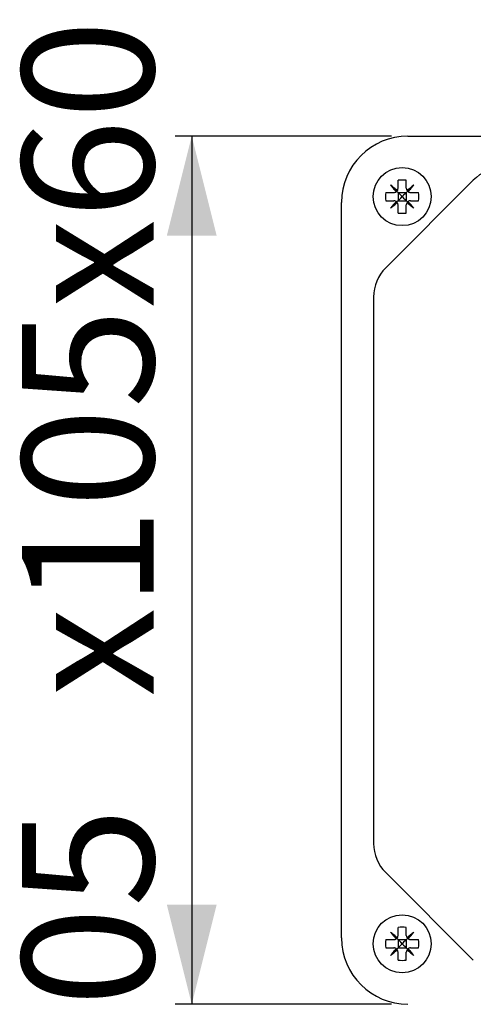
# Model space of a CAD drawing. Extents: x -10 to 165, y 0 to 285.
# Drawn here: x -10 to 17, y 121 to 181 of the extents above; entities that cross this region are included whole.
import ezdxf

# ---------------------------------------------------------------- set-up
doc = ezdxf.new("R2010")
doc.units = 0
doc.linetypes.add('SLD-CONTINUE', pattern=[0])
doc.layers.get('0').update_dxf_attribs({"linetype": 'CONTINUOUS'})
doc.styles.add('SLDTEXTSTYLE0', font='TXT', dxfattribs={"width": 0.605})
doc.dimstyles.new('SLDDIMSTYLE0', dxfattribs={"dimtxt": 7.704956, "dimasz": 6, "dimexe": 0, "dimexo": 0.0625, "dimgap": 1.926239, "dimtad": 1, "dimdec": 0, "dimlfac": 2, "dimrnd": 1e-09, "dimzin": 12, "dimtxsty": 'SLDTEXTSTYLE0', "dimsah": 1, "dimcen": 0.09, "dimazin": 3, "dimtfac": 1, "dimtofl": 0, "dimtmove": 0, "dimatfit": 3, "dimtolj": 1, "dimtzin": 12})

# ---------------------------------------------------------------- blocks, each defined once
blk = doc.blocks.new('_D_4')
at = {"color": 7, "linetype": 'SLD-CONTINUE'}
for p, q in [((12.484, 173.688), (-0.552, 173.688)), ((0.448, 173.688), (0.448, 121.338)), ((12.484, 121.338), (-0.552, 121.338))]:
    blk.add_line(p, q, dxfattribs=at)
for points in [[(0.448, 173.688), (-1.052, 167.688), (1.948, 167.688)], [(0.448, 121.338), (1.948, 127.338), (-1.052, 127.338)]]:
    blk.add_solid(points, dxfattribs=at)
at = {"color": 7, "linetype": 'SLD-CONTINUE', "char_height": 7.9375, "attachment_point": 1, "rotation": 90, "style": 'SLDTEXTSTYLE0'}
for s, insert in [('x105x60', (-9.784, 139.869, 0.05)), ('105', (-9.784, 115.175, 0.05))]:
    blk.add_mtext(s, dxfattribs=dict(at, insert=insert))

msp = doc.modelspace()

# ---------------------------------------------------------------- linework, layer by layer
at = {"color": 7, "linetype": 'SLD-CONTINUE'}
for p, q in [((13.4839, 173.6878), (57.8339, 173.6878)), ((17.422, 171.0305), (12.1412, 165.7496)), ((12.8839, 170.5378), (12.8839, 171.0283)), ((13.3839, 170.5378), (13.3839, 171.0283)), ((12.1434, 170.2878), (12.6339, 170.2878)), ((12.8839, 170.2878), (12.8839, 169.7878)), ((12.8839, 170.2878), (13.3839, 170.2878)), ((13.3839, 170.2878), (13.3839, 169.7878)), ((13.6339, 170.2878), (14.1245, 170.2878)), ((9.4839, 125.3378), (9.4839, 169.6878)), ((12.1434, 169.7878), (12.6339, 169.7878)), ((12.8839, 169.7878), (13.3839, 169.7878)), ((12.8839, 169.0472), (12.8839, 169.5378)), ((13.3839, 169.0472), (13.3839, 169.5378)), ((13.6339, 169.7878), (14.1245, 169.7878)), ((11.4089, 163.9819), (11.4089, 131.0436)), ((12.1412, 129.2759), (17.422, 123.995)), ((12.8839, 125.4878), (12.8839, 125.9783)), ((13.3839, 125.4878), (13.3839, 125.9783)), ((12.1434, 125.2378), (12.6339, 125.2378)), ((12.1434, 124.7378), (12.6339, 124.7378)), ((12.8839, 125.2378), (12.8839, 124.7378)), ((12.8839, 125.2378), (13.3839, 125.2378)), ((12.8839, 124.7378), (13.3839, 124.7378)), ((13.3839, 125.2378), (13.3839, 124.7378)), ((13.6339, 125.2378), (14.1245, 125.2378)), ((13.6339, 124.7378), (14.1245, 124.7378)), ((12.8839, 123.9972), (12.8839, 124.4878)), ((13.3839, 123.9972), (13.3839, 124.4878))]:
    msp.add_line(p, q, dxfattribs=at)
for points in [[(12.8408, 170.3975), (12.7875, 170.4422), (12.7346, 170.4866), (12.6821, 170.5307), (12.6299, 170.5744), (12.5783, 170.6177), (12.5272, 170.6606), (12.4767, 170.703), (12.4268, 170.7449)], [(12.4268, 170.7449), (12.4687, 170.695), (12.5111, 170.6444), (12.5539, 170.5933), (12.5973, 170.5417), (12.641, 170.4896), (12.6851, 170.4371), (12.7295, 170.3841), (12.7742, 170.3308)], [(13.841, 170.7449), (13.7911, 170.703), (13.7406, 170.6606), (13.6895, 170.6177), (13.6379, 170.5744), (13.5858, 170.5307), (13.5332, 170.4866), (13.4803, 170.4422), (13.427, 170.3975)], [(13.4936, 170.3308), (13.5383, 170.3841), (13.5827, 170.4371), (13.6268, 170.4896), (13.6706, 170.5417), (13.7139, 170.5933), (13.7568, 170.6444), (13.7992, 170.695), (13.841, 170.7449)], [(12.8839, 170.2878), (12.8585, 170.3132), (12.8341, 170.3376), (12.8107, 170.361)], [(13.1339, 170.0378), (13.0471, 170.1246), (12.9629, 170.2088), (12.8839, 170.2878)], [(12.8839, 169.7878), (12.9629, 169.8667), (13.0471, 169.9509), (13.1339, 170.0378)], [(13.3839, 170.2878), (13.3049, 170.2088), (13.2207, 170.1246), (13.1339, 170.0378)], [(13.1339, 170.0378), (13.2207, 169.9509), (13.3049, 169.8667), (13.3839, 169.7878)], [(13.3839, 170.2878), (13.4093, 170.3132), (13.4338, 170.3376), (13.4571, 170.361)], [(12.7742, 169.7447), (12.7295, 169.6914), (12.6851, 169.6384), (12.641, 169.5859), (12.5973, 169.5338), (12.5539, 169.4822), (12.5111, 169.4311), (12.4687, 169.3806), (12.4268, 169.3306)], [(12.4268, 169.3306), (12.4767, 169.3725), (12.5272, 169.4149), (12.5783, 169.4578), (12.6299, 169.5011), (12.6821, 169.5448), (12.7346, 169.5889), (12.7875, 169.6333), (12.8408, 169.6781)], [(12.8839, 169.7878), (12.8585, 169.7623), (12.8341, 169.7379), (12.8107, 169.7145)], [(13.3839, 169.7878), (13.4093, 169.7623), (13.4338, 169.7379), (13.4571, 169.7145)], [(13.427, 169.6781), (13.4803, 169.6333), (13.5332, 169.5889), (13.5858, 169.5448), (13.6379, 169.5011), (13.6895, 169.4578), (13.7406, 169.4149), (13.7911, 169.3725), (13.841, 169.3306)], [(13.841, 169.3306), (13.7992, 169.3806), (13.7568, 169.4311), (13.7139, 169.4822), (13.6706, 169.5338), (13.6268, 169.5859), (13.5827, 169.6384), (13.5383, 169.6914), (13.4936, 169.7447)], [(12.8408, 125.3475), (12.7875, 125.3922), (12.7346, 125.4366), (12.6821, 125.4807), (12.6299, 125.5244), (12.5783, 125.5677), (12.5272, 125.6106), (12.4767, 125.653), (12.4268, 125.6949)], [(12.4268, 125.6949), (12.4687, 125.645), (12.5111, 125.5944), (12.5539, 125.5433), (12.5973, 125.4917), (12.641, 125.4396), (12.6851, 125.3871), (12.7295, 125.3341), (12.7742, 125.2808)], [(12.8839, 125.2378), (12.8585, 125.2632), (12.8341, 125.2876), (12.8107, 125.311)], [(13.3839, 125.2378), (13.4093, 125.2632), (13.4338, 125.2876), (13.4571, 125.311)], [(13.841, 125.6949), (13.7911, 125.653), (13.7406, 125.6106), (13.6895, 125.5677), (13.6379, 125.5244), (13.5858, 125.4807), (13.5332, 125.4366), (13.4803, 125.3922), (13.427, 125.3475)], [(13.4936, 125.2808), (13.5383, 125.3341), (13.5827, 125.3871), (13.6268, 125.4396), (13.6706, 125.4917), (13.7139, 125.5433), (13.7568, 125.5944), (13.7992, 125.645), (13.841, 125.6949)], [(12.7742, 124.6947), (12.7295, 124.6414), (12.6851, 124.5884), (12.641, 124.5359), (12.5973, 124.4838), (12.5539, 124.4322), (12.5111, 124.3811), (12.4687, 124.3306), (12.4268, 124.2806)], [(12.8839, 124.7378), (12.8585, 124.7123), (12.8341, 124.6879), (12.8107, 124.6645)], [(13.1339, 124.9878), (13.0471, 125.0746), (12.9629, 125.1588), (12.8839, 125.2378)], [(12.8839, 124.7378), (12.9629, 124.8167), (13.0471, 124.9009), (13.1339, 124.9878)], [(13.3839, 125.2378), (13.3049, 125.1588), (13.2207, 125.0746), (13.1339, 124.9878)], [(13.1339, 124.9878), (13.2207, 124.9009), (13.3049, 124.8167), (13.3839, 124.7378)], [(13.3839, 124.7378), (13.4093, 124.7123), (13.4338, 124.6879), (13.4571, 124.6645)], [(13.841, 124.2806), (13.7992, 124.3306), (13.7568, 124.3811), (13.7139, 124.4322), (13.6706, 124.4838), (13.6268, 124.5359), (13.5827, 124.5884), (13.5383, 124.6414), (13.4936, 124.6947)], [(12.4268, 124.2806), (12.4767, 124.3225), (12.5272, 124.3649), (12.5783, 124.4078), (12.6299, 124.4511), (12.6821, 124.4948), (12.7346, 124.5389), (12.7875, 124.5833), (12.8408, 124.6281)], [(13.427, 124.6281), (13.4803, 124.5833), (13.5332, 124.5389), (13.5858, 124.4948), (13.6379, 124.4511), (13.6895, 124.4078), (13.7406, 124.3649), (13.7911, 124.3225), (13.841, 124.2806)]]:
    msp.add_lwpolyline(points, dxfattribs=at)
for centre in [(13.1339, 170.0378), (13.1339, 124.9878)]:
    msp.add_circle(centre, 1.75, dxfattribs=at)
for centre, radius, start, end in [((13.4839, 169.6878), 4, 90.000045, 179.999955), ((19.1898, 169.2627), 2.5, 90.00017, 134.999811), ((13.1339, 167.7242), 3.3135, 85.67299, 94.32701), ((15.4482, 170.0378), 3.3143, 175.674032, 184.325968), ((10.8196, 170.0378), 3.3143, 355.674032, 4.325968), ((13.1339, 172.3513), 3.3135, 265.67299, 274.32701), ((13.9089, 163.9819), 2.5, 134.999875, 179.999998), ((13.9089, 131.0436), 2.5, 180.000128, 225.00002), ((13.1339, 122.674), 3.3138, 85.673369, 94.326631), ((13.4839, 125.3378), 4, 180.000013, 270), ((15.4482, 124.9878), 3.3143, 175.674021, 184.325979), ((10.8196, 124.9878), 3.3143, 355.674021, 4.325979), ((13.1339, 127.3013), 3.3135, 265.67299, 274.32701)]:
    msp.add_arc(centre, radius, start, end, dxfattribs=at)
for points, knots in [([(12.7742, 170.3308), (12.7751, 170.3314), (12.7983, 170.3474), (12.8216, 170.3698), (12.839, 170.3948), (12.8408, 170.3975)], [0, 0, 0, 0, 0.0320915, 0.8972851, 1, 1, 1, 1]), ([(12.8408, 170.3975), (12.8415, 170.3985), (12.8571, 170.4217), (12.8786, 170.4679), (12.8823, 170.5162), (12.8839, 170.5378)], [0, 0, 0, 0, 0.025838, 0.5652779, 1, 1, 1, 1]), ([(13.3839, 170.5378), (13.3863, 170.5101), (13.3905, 170.4601), (13.4157, 170.4168), (13.427, 170.3975)], [0, 0, 0, 0, 0.55264804, 1, 1, 1, 1]), ([(13.427, 170.3975), (13.4276, 170.3966), (13.4435, 170.3733), (13.466, 170.3501), (13.491, 170.3327), (13.4936, 170.3308)], [0, 0, 0, 0, 0.0321609, 0.8972792, 1, 1, 1, 1]), ([(12.6339, 170.2878), (12.6616, 170.2901), (12.7116, 170.2944), (12.7549, 170.3196), (12.7742, 170.3308)], [0, 0, 0, 0, 0.552649, 1, 1, 1, 1]), ([(13.4936, 170.3308), (13.4947, 170.3301), (13.5179, 170.3146), (13.5641, 170.293), (13.6124, 170.2894), (13.6339, 170.2878)], [0, 0, 0, 0, 0.0258242, 0.5652451, 1, 1, 1, 1]), ([(12.7742, 169.7447), (12.7732, 169.7454), (12.7499, 169.761), (12.7038, 169.7825), (12.6555, 169.7861), (12.6339, 169.7878)], [0, 0, 0, 0, 0.0258242, 0.5652963, 1, 1, 1, 1]), ([(12.8408, 169.6781), (12.8403, 169.6789), (12.8243, 169.7022), (12.8019, 169.7254), (12.7769, 169.7428), (12.7742, 169.7447)], [0, 0, 0, 0, 0.0321469, 0.8972719, 1, 1, 1, 1]), ([(12.8839, 169.5378), (12.8816, 169.5654), (12.8773, 169.6155), (12.8521, 169.6587), (12.8408, 169.6781)], [0, 0, 0, 0, 0.5526363, 1, 1, 1, 1]), ([(13.427, 169.6781), (13.4263, 169.677), (13.4107, 169.6538), (13.3892, 169.6076), (13.3855, 169.5593), (13.3839, 169.5378)], [0, 0, 0, 0, 0.0258212, 0.5652738, 1, 1, 1, 1]), ([(13.4936, 169.7447), (13.4928, 169.7441), (13.4695, 169.7282), (13.4463, 169.7057), (13.4288, 169.6807), (13.427, 169.6781)], [0, 0, 0, 0, 0.0321553, 0.8972595, 1, 1, 1, 1]), ([(13.6339, 169.7878), (13.6063, 169.7854), (13.5562, 169.7811), (13.513, 169.7559), (13.4936, 169.7447)], [0, 0, 0, 0, 0.552649, 1, 1, 1, 1]), ([(12.6339, 125.2378), (12.6616, 125.2401), (12.7116, 125.2444), (12.7549, 125.2696), (12.7742, 125.2808)], [0, 0, 0, 0, 0.5526494, 1, 1, 1, 1]), ([(12.7742, 125.2808), (12.7751, 125.2814), (12.7983, 125.2974), (12.8216, 125.3198), (12.839, 125.3448), (12.8408, 125.3475)], [0, 0, 0, 0, 0.0320917, 0.8972844, 1, 1, 1, 1]), ([(12.8408, 125.3475), (12.8415, 125.3485), (12.8571, 125.3717), (12.8786, 125.4179), (12.8823, 125.4662), (12.8839, 125.4878)], [0, 0, 0, 0, 0.0258432, 0.5652897, 1, 1, 1, 1]), ([(13.3839, 125.4878), (13.3863, 125.4601), (13.3905, 125.41), (13.4157, 125.3668), (13.427, 125.3475)], [0, 0, 0, 0, 0.55264804, 1, 1, 1, 1]), ([(13.427, 125.3475), (13.4276, 125.3466), (13.4435, 125.3233), (13.466, 125.3001), (13.491, 125.2827), (13.4936, 125.2808)], [0, 0, 0, 0, 0.032153, 0.8972784, 1, 1, 1, 1]), ([(13.4936, 125.2808), (13.4947, 125.2801), (13.5179, 125.2645), (13.5641, 125.243), (13.6124, 125.2394), (13.6339, 125.2378)], [0, 0, 0, 0, 0.02582762, 0.56524662, 1, 1, 1, 1]), ([(12.7742, 124.6947), (12.7732, 124.6954), (12.7499, 124.711), (12.7038, 124.7325), (12.6555, 124.7361), (12.6339, 124.7378)], [0, 0, 0, 0, 0.02582774, 0.56529515, 1, 1, 1, 1]), ([(12.8408, 124.6281), (12.8403, 124.6289), (12.8243, 124.6522), (12.8019, 124.6754), (12.7769, 124.6928), (12.7742, 124.6947)], [0, 0, 0, 0, 0.0321548, 0.8972727, 1, 1, 1, 1]), ([(13.4936, 124.6947), (13.4928, 124.6941), (13.4695, 124.6782), (13.4463, 124.6557), (13.4288, 124.6307), (13.427, 124.6281)], [0, 0, 0, 0, 0.032155, 0.8972444, 1, 1, 1, 1]), ([(13.6339, 124.7378), (13.6063, 124.7354), (13.5562, 124.7311), (13.513, 124.7059), (13.4936, 124.6947)], [0, 0, 0, 0, 0.552649, 1, 1, 1, 1]), ([(12.8839, 124.4878), (12.8816, 124.5154), (12.8773, 124.5655), (12.8521, 124.6087), (12.8408, 124.6281)], [0, 0, 0, 0, 0.55264804, 1, 1, 1, 1]), ([(13.427, 124.6281), (13.4263, 124.627), (13.4107, 124.6038), (13.3892, 124.5576), (13.3855, 124.5093), (13.3839, 124.4878)], [0, 0, 0, 0, 0.0258159, 0.565274, 1, 1, 1, 1])]:
    msp.add_open_spline(points, degree=3, knots=knots, dxfattribs=at)

# ---------------------------------------------------------------- dimensions: what is measured, and where the dimension line sits
dim = msp.add_linear_dim(base=(0.4483, 121.3378), p1=(13.4839, 173.6878), p2=(13.4839, 121.3378), angle=90, text='<>x105x60', dimstyle='SLDDIMSTYLE0', dxfattribs=at)
dim.commit()
dim.dimension.update_dxf_attribs({"geometry": '_D_4', "text_midpoint": (0.4483, 147.5128), "dimtype": 160})

doc.saveas('drawing.dxf')
